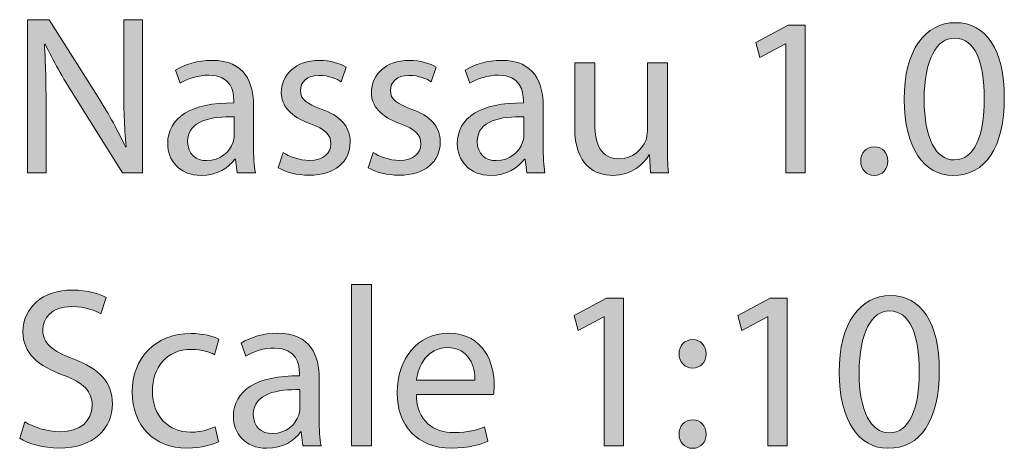
# Model space of a CAD drawing. Units: millimetres. Extents: x 10 to 279, y -167 to -11.
# Drawn here: x 10 to 29, y -19 to -11 of the extents above; entities that cross this region are included whole.
import ezdxf

# ---------------------------------------------------------------- set-up
doc = ezdxf.new("R2010")
doc.units = ezdxf.units.MM
doc.header["$MEASUREMENT"] = 0
doc.layers.add('Layer 3', color=7, linetype='Continuous', lineweight=0)

# ---------------------------------------------------------------- blocks, each defined once
blk = doc.blocks.new('Block_13')
at = {"layer": 'Layer 3', "transparency": 33554687}
h = blk.add_hatch(color=7, dxfattribs=at)
h.dxf.hatch_style = 2
edge = h.paths.add_edge_path()
edge.add_spline(control_points=[(10.322, -13.543), (10.322, -13.543), (10.322, -10.692), (10.322, -10.692), (10.322, -10.692), (10.724, -10.692), (10.724, -10.692), (10.724, -10.692), (11.638, -12.134), (11.638, -12.134), (11.849, -12.469), (12.014, -12.769), (12.149, -13.061), (12.149, -13.061), (12.158, -13.057), (12.158, -13.057), (12.124, -12.676), (12.116, -12.329), (12.116, -11.885), (12.116, -11.885), (12.116, -10.692), (12.116, -10.692), (12.116, -10.692), (12.462, -10.692), (12.462, -10.692), (12.462, -10.692), (12.462, -13.543), (12.462, -13.543), (12.462, -13.543), (12.09, -13.543), (12.09, -13.543), (12.09, -13.543), (11.185, -12.096), (11.185, -12.096), (10.986, -11.779), (10.796, -11.453), (10.652, -11.144), (10.652, -11.144), (10.639, -11.149), (10.639, -11.149), (10.66, -11.508), (10.669, -11.851), (10.669, -12.325), (10.669, -12.325), (10.669, -13.543), (10.669, -13.543), (10.669, -13.543), (10.322, -13.543), (10.322, -13.543)], knot_values=[0, 0, 0, 0, 1, 1, 1, 2, 2, 2, 3, 3, 3, 4, 4, 4, 5, 5, 5, 6, 6, 6, 7, 7, 7, 8, 8, 8, 9, 9, 9, 10, 10, 10, 11, 11, 11, 12, 12, 12, 13, 13, 13, 14, 14, 14, 15, 15, 15, 16, 16, 16, 16], degree=3, periodic=0)
h = blk.add_hatch(color=7, dxfattribs=at)
h.dxf.hatch_style = 2
edge = h.paths.add_edge_path()
edge.add_spline(control_points=[(24.448, -11.14), (24.448, -11.14), (24.439, -11.14), (24.439, -11.14), (24.439, -11.14), (23.961, -11.398), (23.961, -11.398), (23.961, -11.398), (23.889, -11.115), (23.889, -11.115), (23.889, -11.115), (24.49, -10.793), (24.49, -10.793), (24.49, -10.793), (24.807, -10.793), (24.807, -10.793), (24.807, -10.793), (24.807, -13.543), (24.807, -13.543), (24.807, -13.543), (24.448, -13.543), (24.448, -13.543), (24.448, -13.543), (24.448, -11.14), (24.448, -11.14)], knot_values=[0, 0, 0, 0, 1, 1, 1, 2, 2, 2, 3, 3, 3, 4, 4, 4, 5, 5, 5, 6, 6, 6, 7, 7, 7, 8, 8, 8, 8], degree=3, periodic=0)
h = blk.add_hatch(color=7, dxfattribs=at)
h.dxf.hatch_style = 2
edge = h.paths.add_edge_path()
edge.add_spline(control_points=[(27.022, -12.181), (27.022, -12.896), (27.242, -13.302), (27.58, -13.302), (27.961, -13.302), (28.143, -12.858), (28.143, -12.156), (28.143, -11.479), (27.97, -11.034), (27.585, -11.034), (27.259, -11.034), (27.022, -11.432), (27.022, -12.181)], knot_values=[0, 0, 0, 0, 1, 1, 1, 2, 2, 2, 3, 3, 3, 4, 4, 4, 4], degree=3, periodic=0)
edge = h.paths.add_edge_path()
edge.add_spline(control_points=[(28.515, -12.139), (28.515, -13.074), (28.168, -13.59), (27.559, -13.59), (27.022, -13.59), (26.658, -13.086), (26.649, -12.177), (26.649, -11.254), (27.047, -10.747), (27.606, -10.747), (28.185, -10.747), (28.515, -11.263), (28.515, -12.139)], knot_values=[0, 0, 0, 0, 1, 1, 1, 2, 2, 2, 3, 3, 3, 4, 4, 4, 4], degree=3, periodic=0)
h = blk.add_hatch(color=7, dxfattribs=at)
h.dxf.hatch_style = 2
edge = h.paths.add_edge_path()
edge.add_spline(control_points=[(14.173, -12.498), (13.767, -12.49), (13.306, -12.562), (13.306, -12.959), (13.306, -13.201), (13.467, -13.315), (13.657, -13.315), (13.924, -13.315), (14.093, -13.146), (14.152, -12.972), (14.165, -12.934), (14.173, -12.892), (14.173, -12.854), (14.173, -12.854), (14.173, -12.498), (14.173, -12.498)], knot_values=[0, 0, 0, 0, 1, 1, 1, 2, 2, 2, 3, 3, 3, 4, 4, 4, 5, 5, 5, 5], degree=3, periodic=0)
edge = h.paths.add_edge_path()
edge.add_spline(control_points=[(14.228, -13.543), (14.228, -13.543), (14.199, -13.285), (14.199, -13.285), (14.199, -13.285), (14.186, -13.285), (14.186, -13.285), (14.072, -13.446), (13.852, -13.59), (13.56, -13.59), (13.145, -13.59), (12.934, -13.298), (12.934, -13.002), (12.934, -12.507), (13.374, -12.236), (14.165, -12.24), (14.165, -12.24), (14.165, -12.198), (14.165, -12.198), (14.165, -12.029), (14.118, -11.724), (13.699, -11.724), (13.509, -11.724), (13.31, -11.783), (13.166, -11.876), (13.166, -11.876), (13.082, -11.631), (13.082, -11.631), (13.251, -11.521), (13.497, -11.449), (13.755, -11.449), (14.381, -11.449), (14.533, -11.876), (14.533, -12.287), (14.533, -12.287), (14.533, -13.053), (14.533, -13.053), (14.533, -13.23), (14.541, -13.404), (14.567, -13.543), (14.567, -13.543), (14.228, -13.543), (14.228, -13.543)], knot_values=[0, 0, 0, 0, 1, 1, 1, 2, 2, 2, 3, 3, 3, 4, 4, 4, 5, 5, 5, 6, 6, 6, 7, 7, 7, 8, 8, 8, 9, 9, 9, 10, 10, 10, 11, 11, 11, 12, 12, 12, 13, 13, 13, 14, 14, 14, 14], degree=3, periodic=0)
h = blk.add_hatch(color=7, dxfattribs=at)
h.dxf.hatch_style = 2
edge = h.paths.add_edge_path()
edge.add_spline(control_points=[(15.084, -13.163), (15.194, -13.235), (15.389, -13.311), (15.575, -13.311), (15.846, -13.311), (15.972, -13.175), (15.972, -13.006), (15.972, -12.828), (15.867, -12.731), (15.592, -12.629), (15.224, -12.498), (15.05, -12.295), (15.05, -12.05), (15.05, -11.72), (15.317, -11.449), (15.757, -11.449), (15.964, -11.449), (16.146, -11.508), (16.26, -11.576), (16.26, -11.576), (16.167, -11.847), (16.167, -11.847), (16.087, -11.796), (15.939, -11.728), (15.748, -11.728), (15.528, -11.728), (15.406, -11.855), (15.406, -12.008), (15.406, -12.177), (15.528, -12.253), (15.795, -12.354), (16.15, -12.49), (16.332, -12.668), (16.332, -12.972), (16.332, -13.332), (16.053, -13.586), (15.566, -13.586), (15.342, -13.586), (15.135, -13.531), (14.991, -13.446), (14.991, -13.446), (15.084, -13.163), (15.084, -13.163)], knot_values=[0, 0, 0, 0, 1, 1, 1, 2, 2, 2, 3, 3, 3, 4, 4, 4, 5, 5, 5, 6, 6, 6, 7, 7, 7, 8, 8, 8, 9, 9, 9, 10, 10, 10, 11, 11, 11, 12, 12, 12, 13, 13, 13, 14, 14, 14, 14], degree=3, periodic=0)
h = blk.add_hatch(color=7, dxfattribs=at)
h.dxf.hatch_style = 2
edge = h.paths.add_edge_path()
edge.add_spline(control_points=[(16.76, -13.163), (16.87, -13.235), (17.065, -13.311), (17.251, -13.311), (17.522, -13.311), (17.649, -13.175), (17.649, -13.006), (17.649, -12.828), (17.543, -12.731), (17.268, -12.629), (16.9, -12.498), (16.727, -12.295), (16.727, -12.05), (16.727, -11.72), (16.993, -11.449), (17.433, -11.449), (17.64, -11.449), (17.823, -11.508), (17.937, -11.576), (17.937, -11.576), (17.844, -11.847), (17.844, -11.847), (17.763, -11.796), (17.615, -11.728), (17.425, -11.728), (17.205, -11.728), (17.082, -11.855), (17.082, -12.008), (17.082, -12.177), (17.205, -12.253), (17.471, -12.354), (17.827, -12.49), (18.009, -12.668), (18.009, -12.972), (18.009, -13.332), (17.729, -13.586), (17.243, -13.586), (17.019, -13.586), (16.811, -13.531), (16.667, -13.446), (16.667, -13.446), (16.76, -13.163), (16.76, -13.163)], knot_values=[0, 0, 0, 0, 1, 1, 1, 2, 2, 2, 3, 3, 3, 4, 4, 4, 5, 5, 5, 6, 6, 6, 7, 7, 7, 8, 8, 8, 9, 9, 9, 10, 10, 10, 11, 11, 11, 12, 12, 12, 13, 13, 13, 14, 14, 14, 14], degree=3, periodic=0)
h = blk.add_hatch(color=7, dxfattribs=at)
h.dxf.hatch_style = 2
edge = h.paths.add_edge_path()
edge.add_spline(control_points=[(19.566, -12.498), (19.16, -12.49), (18.699, -12.562), (18.699, -12.959), (18.699, -13.201), (18.86, -13.315), (19.05, -13.315), (19.317, -13.315), (19.486, -13.146), (19.545, -12.972), (19.558, -12.934), (19.566, -12.892), (19.566, -12.854), (19.566, -12.854), (19.566, -12.498), (19.566, -12.498)], knot_values=[0, 0, 0, 0, 1, 1, 1, 2, 2, 2, 3, 3, 3, 4, 4, 4, 5, 5, 5, 5], degree=3, periodic=0)
edge = h.paths.add_edge_path()
edge.add_spline(control_points=[(19.622, -13.543), (19.622, -13.543), (19.592, -13.285), (19.592, -13.285), (19.592, -13.285), (19.579, -13.285), (19.579, -13.285), (19.465, -13.446), (19.245, -13.59), (18.953, -13.59), (18.538, -13.59), (18.327, -13.298), (18.327, -13.002), (18.327, -12.507), (18.767, -12.236), (19.558, -12.24), (19.558, -12.24), (19.558, -12.198), (19.558, -12.198), (19.558, -12.029), (19.511, -11.724), (19.093, -11.724), (18.902, -11.724), (18.703, -11.783), (18.56, -11.876), (18.56, -11.876), (18.475, -11.631), (18.475, -11.631), (18.644, -11.521), (18.889, -11.449), (19.148, -11.449), (19.774, -11.449), (19.926, -11.876), (19.926, -12.287), (19.926, -12.287), (19.926, -13.053), (19.926, -13.053), (19.926, -13.23), (19.935, -13.404), (19.96, -13.543), (19.96, -13.543), (19.622, -13.543), (19.622, -13.543)], knot_values=[0, 0, 0, 0, 1, 1, 1, 2, 2, 2, 3, 3, 3, 4, 4, 4, 5, 5, 5, 6, 6, 6, 7, 7, 7, 8, 8, 8, 9, 9, 9, 10, 10, 10, 11, 11, 11, 12, 12, 12, 13, 13, 13, 14, 14, 14, 14], degree=3, periodic=0)
h = blk.add_hatch(color=7, dxfattribs=at)
h.dxf.hatch_style = 2
edge = h.paths.add_edge_path()
edge.add_spline(control_points=[(22.242, -12.985), (22.242, -13.196), (22.246, -13.383), (22.259, -13.543), (22.259, -13.543), (21.929, -13.543), (21.929, -13.543), (21.929, -13.543), (21.907, -13.209), (21.907, -13.209), (21.907, -13.209), (21.899, -13.209), (21.899, -13.209), (21.802, -13.374), (21.586, -13.59), (21.222, -13.59), (20.901, -13.59), (20.515, -13.412), (20.515, -12.693), (20.515, -12.693), (20.515, -11.496), (20.515, -11.496), (20.515, -11.496), (20.888, -11.496), (20.888, -11.496), (20.888, -11.496), (20.888, -12.629), (20.888, -12.629), (20.888, -13.019), (21.006, -13.281), (21.345, -13.281), (21.594, -13.281), (21.768, -13.108), (21.836, -12.943), (21.857, -12.888), (21.869, -12.82), (21.869, -12.752), (21.869, -12.752), (21.869, -11.496), (21.869, -11.496), (21.869, -11.496), (22.242, -11.496), (22.242, -11.496), (22.242, -11.496), (22.242, -12.985), (22.242, -12.985)], knot_values=[0, 0, 0, 0, 1, 1, 1, 2, 2, 2, 3, 3, 3, 4, 4, 4, 5, 5, 5, 6, 6, 6, 7, 7, 7, 8, 8, 8, 9, 9, 9, 10, 10, 10, 11, 11, 11, 12, 12, 12, 13, 13, 13, 14, 14, 14, 15, 15, 15, 15], degree=3, periodic=0)
h = blk.add_hatch(color=7, dxfattribs=at)
h.dxf.hatch_style = 2
edge = h.paths.add_edge_path()
edge.add_spline(control_points=[(25.841, -13.323), (25.841, -13.167), (25.947, -13.057), (26.095, -13.057), (26.243, -13.057), (26.344, -13.167), (26.344, -13.323), (26.344, -13.476), (26.247, -13.59), (26.09, -13.59), (25.942, -13.59), (25.841, -13.476), (25.841, -13.323)], knot_values=[0, 0, 0, 0, 1, 1, 1, 2, 2, 2, 3, 3, 3, 4, 4, 4, 4], degree=3, periodic=0)
h = blk.add_hatch(color=7, dxfattribs=at)
h.dxf.hatch_style = 2
edge = h.paths.add_edge_path()
edge.add_spline(control_points=[(10.271, -18.175), (10.436, -18.276), (10.677, -18.361), (10.931, -18.361), (11.307, -18.361), (11.527, -18.162), (11.527, -17.874), (11.527, -17.608), (11.375, -17.456), (10.99, -17.307), (10.525, -17.142), (10.237, -16.901), (10.237, -16.499), (10.237, -16.055), (10.605, -15.725), (11.159, -15.725), (11.451, -15.725), (11.663, -15.793), (11.79, -15.865), (11.79, -15.865), (11.688, -16.165), (11.688, -16.165), (11.595, -16.114), (11.405, -16.03), (11.147, -16.03), (10.757, -16.03), (10.609, -16.262), (10.609, -16.457), (10.609, -16.724), (10.783, -16.855), (11.176, -17.007), (11.659, -17.193), (11.904, -17.426), (11.904, -17.845), (11.904, -18.285), (11.578, -18.666), (10.905, -18.666), (10.631, -18.666), (10.33, -18.585), (10.178, -18.484), (10.178, -18.484), (10.271, -18.175), (10.271, -18.175)], knot_values=[0, 0, 0, 0, 1, 1, 1, 2, 2, 2, 3, 3, 3, 4, 4, 4, 5, 5, 5, 6, 6, 6, 7, 7, 7, 8, 8, 8, 9, 9, 9, 10, 10, 10, 11, 11, 11, 12, 12, 12, 13, 13, 13, 14, 14, 14, 14], degree=3, periodic=0)
h = blk.add_hatch(color=7, dxfattribs=at)
h.dxf.hatch_style = 2
edge = h.paths.add_edge_path()
edge.add_spline(control_points=[(16.358, -15.619), (16.358, -15.619), (16.731, -15.619), (16.731, -15.619), (16.731, -15.619), (16.731, -18.623), (16.731, -18.623), (16.731, -18.623), (16.358, -18.623), (16.358, -18.623), (16.358, -18.623), (16.358, -15.619), (16.358, -15.619)], knot_values=[0, 0, 0, 0, 1, 1, 1, 2, 2, 2, 3, 3, 3, 4, 4, 4, 4], degree=3, periodic=0)
h = blk.add_hatch(color=7, dxfattribs=at)
h.dxf.hatch_style = 2
edge = h.paths.add_edge_path()
edge.add_spline(control_points=[(21.065, -16.22), (21.065, -16.22), (21.057, -16.22), (21.057, -16.22), (21.057, -16.22), (20.579, -16.478), (20.579, -16.478), (20.579, -16.478), (20.507, -16.195), (20.507, -16.195), (20.507, -16.195), (21.108, -15.873), (21.108, -15.873), (21.108, -15.873), (21.425, -15.873), (21.425, -15.873), (21.425, -15.873), (21.425, -18.623), (21.425, -18.623), (21.425, -18.623), (21.065, -18.623), (21.065, -18.623), (21.065, -18.623), (21.065, -16.22), (21.065, -16.22)], knot_values=[0, 0, 0, 0, 1, 1, 1, 2, 2, 2, 3, 3, 3, 4, 4, 4, 5, 5, 5, 6, 6, 6, 7, 7, 7, 8, 8, 8, 8], degree=3, periodic=0)
h = blk.add_hatch(color=7, dxfattribs=at)
h.dxf.hatch_style = 2
edge = h.paths.add_edge_path()
edge.add_spline(control_points=[(24.113, -16.22), (24.113, -16.22), (24.105, -16.22), (24.105, -16.22), (24.105, -16.22), (23.627, -16.478), (23.627, -16.478), (23.627, -16.478), (23.555, -16.195), (23.555, -16.195), (23.555, -16.195), (24.155, -15.873), (24.155, -15.873), (24.155, -15.873), (24.473, -15.873), (24.473, -15.873), (24.473, -15.873), (24.473, -18.623), (24.473, -18.623), (24.473, -18.623), (24.113, -18.623), (24.113, -18.623), (24.113, -18.623), (24.113, -16.22), (24.113, -16.22)], knot_values=[0, 0, 0, 0, 1, 1, 1, 2, 2, 2, 3, 3, 3, 4, 4, 4, 5, 5, 5, 6, 6, 6, 7, 7, 7, 8, 8, 8, 8], degree=3, periodic=0)
h = blk.add_hatch(color=7, dxfattribs=at)
h.dxf.hatch_style = 2
edge = h.paths.add_edge_path()
edge.add_spline(control_points=[(25.811, -17.261), (25.811, -17.976), (26.031, -18.382), (26.369, -18.382), (26.75, -18.382), (26.932, -17.938), (26.932, -17.235), (26.932, -16.559), (26.759, -16.114), (26.374, -16.114), (26.048, -16.114), (25.811, -16.512), (25.811, -17.261)], knot_values=[0, 0, 0, 0, 1, 1, 1, 2, 2, 2, 3, 3, 3, 4, 4, 4, 4], degree=3, periodic=0)
edge = h.paths.add_edge_path()
edge.add_spline(control_points=[(27.304, -17.219), (27.304, -18.154), (26.958, -18.67), (26.348, -18.67), (25.811, -18.67), (25.447, -18.166), (25.439, -17.257), (25.439, -16.334), (25.836, -15.827), (26.395, -15.827), (26.974, -15.827), (27.304, -16.343), (27.304, -17.219)], knot_values=[0, 0, 0, 0, 1, 1, 1, 2, 2, 2, 3, 3, 3, 4, 4, 4, 4], degree=3, periodic=0)
h = blk.add_hatch(color=7, dxfattribs=at)
h.dxf.hatch_style = 2
edge = h.paths.add_edge_path()
edge.add_spline(control_points=[(13.881, -18.547), (13.784, -18.598), (13.568, -18.666), (13.293, -18.666), (12.675, -18.666), (12.273, -18.247), (12.273, -17.621), (12.273, -16.99), (12.705, -16.533), (13.373, -16.533), (13.593, -16.533), (13.788, -16.588), (13.889, -16.639), (13.889, -16.639), (13.805, -16.927), (13.805, -16.927), (13.716, -16.876), (13.576, -16.829), (13.373, -16.829), (12.904, -16.829), (12.65, -17.176), (12.65, -17.604), (12.65, -18.077), (12.954, -18.369), (13.361, -18.369), (13.572, -18.369), (13.712, -18.314), (13.818, -18.268), (13.818, -18.268), (13.881, -18.547), (13.881, -18.547)], knot_values=[0, 0, 0, 0, 1, 1, 1, 2, 2, 2, 3, 3, 3, 4, 4, 4, 5, 5, 5, 6, 6, 6, 7, 7, 7, 8, 8, 8, 9, 9, 9, 10, 10, 10, 10], degree=3, periodic=0)
h = blk.add_hatch(color=7, dxfattribs=at)
h.dxf.hatch_style = 2
edge = h.paths.add_edge_path()
edge.add_spline(control_points=[(15.397, -17.578), (14.991, -17.57), (14.529, -17.642), (14.529, -18.039), (14.529, -18.281), (14.69, -18.395), (14.881, -18.395), (15.147, -18.395), (15.316, -18.226), (15.376, -18.052), (15.388, -18.014), (15.397, -17.972), (15.397, -17.934), (15.397, -17.934), (15.397, -17.578), (15.397, -17.578)], knot_values=[0, 0, 0, 0, 1, 1, 1, 2, 2, 2, 3, 3, 3, 4, 4, 4, 5, 5, 5, 5], degree=3, periodic=0)
edge = h.paths.add_edge_path()
edge.add_spline(control_points=[(15.452, -18.623), (15.452, -18.623), (15.422, -18.365), (15.422, -18.365), (15.422, -18.365), (15.409, -18.365), (15.409, -18.365), (15.295, -18.526), (15.075, -18.67), (14.783, -18.67), (14.369, -18.67), (14.157, -18.378), (14.157, -18.082), (14.157, -17.587), (14.597, -17.316), (15.388, -17.32), (15.388, -17.32), (15.388, -17.278), (15.388, -17.278), (15.388, -17.109), (15.342, -16.804), (14.923, -16.804), (14.732, -16.804), (14.534, -16.863), (14.39, -16.956), (14.39, -16.956), (14.305, -16.711), (14.305, -16.711), (14.474, -16.601), (14.72, -16.529), (14.978, -16.529), (15.604, -16.529), (15.756, -16.956), (15.756, -17.367), (15.756, -17.367), (15.756, -18.133), (15.756, -18.133), (15.756, -18.31), (15.765, -18.484), (15.79, -18.623), (15.79, -18.623), (15.452, -18.623), (15.452, -18.623)], knot_values=[0, 0, 0, 0, 1, 1, 1, 2, 2, 2, 3, 3, 3, 4, 4, 4, 5, 5, 5, 6, 6, 6, 7, 7, 7, 8, 8, 8, 9, 9, 9, 10, 10, 10, 11, 11, 11, 12, 12, 12, 13, 13, 13, 14, 14, 14, 14], degree=3, periodic=0)
h = blk.add_hatch(color=7, dxfattribs=at)
h.dxf.hatch_style = 2
edge = h.paths.add_edge_path()
edge.add_spline(control_points=[(18.656, -17.4), (18.66, -17.164), (18.559, -16.796), (18.14, -16.796), (17.763, -16.796), (17.598, -17.142), (17.569, -17.4), (17.569, -17.4), (18.656, -17.4), (18.656, -17.4)], knot_values=[0, 0, 0, 0, 1, 1, 1, 2, 2, 2, 3, 3, 3, 3], degree=3, periodic=0)
edge = h.paths.add_edge_path()
edge.add_spline(control_points=[(17.565, -17.667), (17.573, -18.171), (17.895, -18.378), (18.267, -18.378), (18.533, -18.378), (18.694, -18.331), (18.834, -18.272), (18.834, -18.272), (18.897, -18.539), (18.897, -18.539), (18.766, -18.598), (18.542, -18.666), (18.216, -18.666), (17.586, -18.666), (17.209, -18.251), (17.209, -17.633), (17.209, -17.015), (17.573, -16.529), (18.17, -16.529), (18.838, -16.529), (19.016, -17.117), (19.016, -17.494), (19.016, -17.57), (19.007, -17.629), (19.003, -17.667), (19.003, -17.667), (17.565, -17.667), (17.565, -17.667)], knot_values=[0, 0, 0, 0, 1, 1, 1, 2, 2, 2, 3, 3, 3, 4, 4, 4, 5, 5, 5, 6, 6, 6, 7, 7, 7, 8, 8, 8, 9, 9, 9, 9], degree=3, periodic=0)
h = blk.add_hatch(color=7, dxfattribs=at)
h.dxf.hatch_style = 2
edge = h.paths.add_edge_path()
edge.add_spline(control_points=[(22.458, -18.407), (22.458, -18.251), (22.564, -18.141), (22.712, -18.141), (22.86, -18.141), (22.958, -18.251), (22.962, -18.407), (22.962, -18.556), (22.865, -18.67), (22.708, -18.67), (22.56, -18.67), (22.458, -18.556), (22.458, -18.407)], knot_values=[0, 0, 0, 0, 1, 1, 1, 2, 2, 2, 3, 3, 3, 4, 4, 4, 4], degree=3, periodic=0)
edge = h.paths.add_edge_path()
edge.add_spline(control_points=[(22.458, -16.914), (22.458, -16.757), (22.564, -16.647), (22.712, -16.647), (22.86, -16.647), (22.958, -16.757), (22.962, -16.914), (22.962, -17.062), (22.865, -17.176), (22.708, -17.176), (22.56, -17.176), (22.458, -17.062), (22.458, -16.914)], knot_values=[0, 0, 0, 0, 1, 1, 1, 2, 2, 2, 3, 3, 3, 4, 4, 4, 4], degree=3, periodic=0)
at = {"layer": 'Layer 3'}
for points, knots in [([(10.322, -13.543), (10.322, -13.543), (10.322, -10.692), (10.322, -10.692), (10.322, -10.692), (10.724, -10.692), (10.724, -10.692), (10.724, -10.692), (11.638, -12.134), (11.638, -12.134), (11.849, -12.469), (12.014, -12.769), (12.149, -13.061), (12.149, -13.061), (12.158, -13.057), (12.158, -13.057), (12.124, -12.676), (12.116, -12.329), (12.116, -11.885), (12.116, -11.885), (12.116, -10.692), (12.116, -10.692), (12.116, -10.692), (12.462, -10.692), (12.462, -10.692), (12.462, -10.692), (12.462, -13.543), (12.462, -13.543), (12.462, -13.543), (12.09, -13.543), (12.09, -13.543), (12.09, -13.543), (11.185, -12.096), (11.185, -12.096), (10.986, -11.779), (10.796, -11.453), (10.652, -11.144), (10.652, -11.144), (10.639, -11.149), (10.639, -11.149), (10.66, -11.508), (10.669, -11.851), (10.669, -12.325), (10.669, -12.325), (10.669, -13.543), (10.669, -13.543), (10.669, -13.543), (10.322, -13.543), (10.322, -13.543)], [0, 0, 0, 0, 1, 1, 1, 2, 2, 2, 3, 3, 3, 4, 4, 4, 5, 5, 5, 6, 6, 6, 7, 7, 7, 8, 8, 8, 9, 9, 9, 10, 10, 10, 11, 11, 11, 12, 12, 12, 13, 13, 13, 14, 14, 14, 15, 15, 15, 16, 16, 16, 16]), ([(24.448, -11.14), (24.448, -11.14), (24.439, -11.14), (24.439, -11.14), (24.439, -11.14), (23.961, -11.398), (23.961, -11.398), (23.961, -11.398), (23.889, -11.115), (23.889, -11.115), (23.889, -11.115), (24.49, -10.793), (24.49, -10.793), (24.49, -10.793), (24.807, -10.793), (24.807, -10.793), (24.807, -10.793), (24.807, -13.543), (24.807, -13.543), (24.807, -13.543), (24.448, -13.543), (24.448, -13.543), (24.448, -13.543), (24.448, -11.14), (24.448, -11.14)], [0, 0, 0, 0, 1, 1, 1, 2, 2, 2, 3, 3, 3, 4, 4, 4, 5, 5, 5, 6, 6, 6, 7, 7, 7, 8, 8, 8, 8]), ([(28.515, -12.139), (28.515, -13.074), (28.168, -13.59), (27.559, -13.59), (27.022, -13.59), (26.658, -13.086), (26.649, -12.177), (26.649, -11.254), (27.047, -10.747), (27.606, -10.747), (28.185, -10.747), (28.515, -11.263), (28.515, -12.139)], [0, 0, 0, 0, 1, 1, 1, 2, 2, 2, 3, 3, 3, 4, 4, 4, 4]), ([(27.022, -12.181), (27.022, -12.896), (27.242, -13.302), (27.58, -13.302), (27.961, -13.302), (28.143, -12.858), (28.143, -12.156), (28.143, -11.479), (27.97, -11.034), (27.585, -11.034), (27.259, -11.034), (27.022, -11.432), (27.022, -12.181)], [0, 0, 0, 0, 1, 1, 1, 2, 2, 2, 3, 3, 3, 4, 4, 4, 4]), ([(14.228, -13.543), (14.228, -13.543), (14.199, -13.285), (14.199, -13.285), (14.199, -13.285), (14.186, -13.285), (14.186, -13.285), (14.072, -13.446), (13.852, -13.59), (13.56, -13.59), (13.145, -13.59), (12.934, -13.298), (12.934, -13.002), (12.934, -12.507), (13.374, -12.236), (14.165, -12.24), (14.165, -12.24), (14.165, -12.198), (14.165, -12.198), (14.165, -12.029), (14.118, -11.724), (13.699, -11.724), (13.509, -11.724), (13.31, -11.783), (13.166, -11.876), (13.166, -11.876), (13.082, -11.631), (13.082, -11.631), (13.251, -11.521), (13.497, -11.449), (13.755, -11.449), (14.381, -11.449), (14.533, -11.876), (14.533, -12.287), (14.533, -12.287), (14.533, -13.053), (14.533, -13.053), (14.533, -13.23), (14.541, -13.404), (14.567, -13.543), (14.567, -13.543), (14.228, -13.543), (14.228, -13.543)], [0, 0, 0, 0, 1, 1, 1, 2, 2, 2, 3, 3, 3, 4, 4, 4, 5, 5, 5, 6, 6, 6, 7, 7, 7, 8, 8, 8, 9, 9, 9, 10, 10, 10, 11, 11, 11, 12, 12, 12, 13, 13, 13, 14, 14, 14, 14]), ([(15.084, -13.163), (15.194, -13.235), (15.389, -13.311), (15.575, -13.311), (15.846, -13.311), (15.972, -13.175), (15.972, -13.006), (15.972, -12.828), (15.867, -12.731), (15.592, -12.629), (15.224, -12.498), (15.05, -12.295), (15.05, -12.05), (15.05, -11.72), (15.317, -11.449), (15.757, -11.449), (15.964, -11.449), (16.146, -11.508), (16.26, -11.576), (16.26, -11.576), (16.167, -11.847), (16.167, -11.847), (16.087, -11.796), (15.939, -11.728), (15.748, -11.728), (15.528, -11.728), (15.406, -11.855), (15.406, -12.008), (15.406, -12.177), (15.528, -12.253), (15.795, -12.354), (16.15, -12.49), (16.332, -12.668), (16.332, -12.972), (16.332, -13.332), (16.053, -13.586), (15.566, -13.586), (15.342, -13.586), (15.135, -13.531), (14.991, -13.446), (14.991, -13.446), (15.084, -13.163), (15.084, -13.163)], [0, 0, 0, 0, 1, 1, 1, 2, 2, 2, 3, 3, 3, 4, 4, 4, 5, 5, 5, 6, 6, 6, 7, 7, 7, 8, 8, 8, 9, 9, 9, 10, 10, 10, 11, 11, 11, 12, 12, 12, 13, 13, 13, 14, 14, 14, 14]), ([(16.76, -13.163), (16.87, -13.235), (17.065, -13.311), (17.251, -13.311), (17.522, -13.311), (17.649, -13.175), (17.649, -13.006), (17.649, -12.828), (17.543, -12.731), (17.268, -12.629), (16.9, -12.498), (16.727, -12.295), (16.727, -12.05), (16.727, -11.72), (16.993, -11.449), (17.433, -11.449), (17.64, -11.449), (17.823, -11.508), (17.937, -11.576), (17.937, -11.576), (17.844, -11.847), (17.844, -11.847), (17.763, -11.796), (17.615, -11.728), (17.425, -11.728), (17.205, -11.728), (17.082, -11.855), (17.082, -12.008), (17.082, -12.177), (17.205, -12.253), (17.471, -12.354), (17.827, -12.49), (18.009, -12.668), (18.009, -12.972), (18.009, -13.332), (17.729, -13.586), (17.243, -13.586), (17.019, -13.586), (16.811, -13.531), (16.667, -13.446), (16.667, -13.446), (16.76, -13.163), (16.76, -13.163)], [0, 0, 0, 0, 1, 1, 1, 2, 2, 2, 3, 3, 3, 4, 4, 4, 5, 5, 5, 6, 6, 6, 7, 7, 7, 8, 8, 8, 9, 9, 9, 10, 10, 10, 11, 11, 11, 12, 12, 12, 13, 13, 13, 14, 14, 14, 14]), ([(19.622, -13.543), (19.622, -13.543), (19.592, -13.285), (19.592, -13.285), (19.592, -13.285), (19.579, -13.285), (19.579, -13.285), (19.465, -13.446), (19.245, -13.59), (18.953, -13.59), (18.538, -13.59), (18.327, -13.298), (18.327, -13.002), (18.327, -12.507), (18.767, -12.236), (19.558, -12.24), (19.558, -12.24), (19.558, -12.198), (19.558, -12.198), (19.558, -12.029), (19.511, -11.724), (19.093, -11.724), (18.902, -11.724), (18.703, -11.783), (18.56, -11.876), (18.56, -11.876), (18.475, -11.631), (18.475, -11.631), (18.644, -11.521), (18.889, -11.449), (19.148, -11.449), (19.774, -11.449), (19.926, -11.876), (19.926, -12.287), (19.926, -12.287), (19.926, -13.053), (19.926, -13.053), (19.926, -13.23), (19.935, -13.404), (19.96, -13.543), (19.96, -13.543), (19.622, -13.543), (19.622, -13.543)], [0, 0, 0, 0, 1, 1, 1, 2, 2, 2, 3, 3, 3, 4, 4, 4, 5, 5, 5, 6, 6, 6, 7, 7, 7, 8, 8, 8, 9, 9, 9, 10, 10, 10, 11, 11, 11, 12, 12, 12, 13, 13, 13, 14, 14, 14, 14]), ([(22.242, -12.985), (22.242, -13.196), (22.246, -13.383), (22.259, -13.543), (22.259, -13.543), (21.929, -13.543), (21.929, -13.543), (21.929, -13.543), (21.907, -13.209), (21.907, -13.209), (21.907, -13.209), (21.899, -13.209), (21.899, -13.209), (21.802, -13.374), (21.586, -13.59), (21.222, -13.59), (20.901, -13.59), (20.515, -13.412), (20.515, -12.693), (20.515, -12.693), (20.515, -11.496), (20.515, -11.496), (20.515, -11.496), (20.888, -11.496), (20.888, -11.496), (20.888, -11.496), (20.888, -12.629), (20.888, -12.629), (20.888, -13.019), (21.006, -13.281), (21.345, -13.281), (21.594, -13.281), (21.768, -13.108), (21.836, -12.943), (21.857, -12.888), (21.869, -12.82), (21.869, -12.752), (21.869, -12.752), (21.869, -11.496), (21.869, -11.496), (21.869, -11.496), (22.242, -11.496), (22.242, -11.496), (22.242, -11.496), (22.242, -12.985), (22.242, -12.985)], [0, 0, 0, 0, 1, 1, 1, 2, 2, 2, 3, 3, 3, 4, 4, 4, 5, 5, 5, 6, 6, 6, 7, 7, 7, 8, 8, 8, 9, 9, 9, 10, 10, 10, 11, 11, 11, 12, 12, 12, 13, 13, 13, 14, 14, 14, 15, 15, 15, 15]), ([(14.173, -12.498), (13.767, -12.49), (13.306, -12.562), (13.306, -12.959), (13.306, -13.201), (13.467, -13.315), (13.657, -13.315), (13.924, -13.315), (14.093, -13.146), (14.152, -12.972), (14.165, -12.934), (14.173, -12.892), (14.173, -12.854), (14.173, -12.854), (14.173, -12.498), (14.173, -12.498)], [0, 0, 0, 0, 1, 1, 1, 2, 2, 2, 3, 3, 3, 4, 4, 4, 5, 5, 5, 5]), ([(19.566, -12.498), (19.16, -12.49), (18.699, -12.562), (18.699, -12.959), (18.699, -13.201), (18.86, -13.315), (19.05, -13.315), (19.317, -13.315), (19.486, -13.146), (19.545, -12.972), (19.558, -12.934), (19.566, -12.892), (19.566, -12.854), (19.566, -12.854), (19.566, -12.498), (19.566, -12.498)], [0, 0, 0, 0, 1, 1, 1, 2, 2, 2, 3, 3, 3, 4, 4, 4, 5, 5, 5, 5]), ([(25.841, -13.323), (25.841, -13.167), (25.947, -13.057), (26.095, -13.057), (26.243, -13.057), (26.344, -13.167), (26.344, -13.323), (26.344, -13.476), (26.247, -13.59), (26.09, -13.59), (25.942, -13.59), (25.841, -13.476), (25.841, -13.323)], [0, 0, 0, 0, 1, 1, 1, 2, 2, 2, 3, 3, 3, 4, 4, 4, 4]), ([(10.271, -18.175), (10.436, -18.276), (10.677, -18.361), (10.931, -18.361), (11.307, -18.361), (11.527, -18.162), (11.527, -17.874), (11.527, -17.608), (11.375, -17.456), (10.99, -17.307), (10.525, -17.142), (10.237, -16.901), (10.237, -16.499), (10.237, -16.055), (10.605, -15.725), (11.159, -15.725), (11.451, -15.725), (11.663, -15.793), (11.79, -15.865), (11.79, -15.865), (11.688, -16.165), (11.688, -16.165), (11.595, -16.114), (11.405, -16.03), (11.147, -16.03), (10.757, -16.03), (10.609, -16.262), (10.609, -16.457), (10.609, -16.724), (10.783, -16.855), (11.176, -17.007), (11.659, -17.193), (11.904, -17.426), (11.904, -17.845), (11.904, -18.285), (11.578, -18.666), (10.905, -18.666), (10.631, -18.666), (10.33, -18.585), (10.178, -18.484), (10.178, -18.484), (10.271, -18.175), (10.271, -18.175)], [0, 0, 0, 0, 1, 1, 1, 2, 2, 2, 3, 3, 3, 4, 4, 4, 5, 5, 5, 6, 6, 6, 7, 7, 7, 8, 8, 8, 9, 9, 9, 10, 10, 10, 11, 11, 11, 12, 12, 12, 13, 13, 13, 14, 14, 14, 14]), ([(16.358, -15.619), (16.358, -15.619), (16.731, -15.619), (16.731, -15.619), (16.731, -15.619), (16.731, -18.623), (16.731, -18.623), (16.731, -18.623), (16.358, -18.623), (16.358, -18.623), (16.358, -18.623), (16.358, -15.619), (16.358, -15.619)], [0, 0, 0, 0, 1, 1, 1, 2, 2, 2, 3, 3, 3, 4, 4, 4, 4]), ([(21.065, -16.22), (21.065, -16.22), (21.057, -16.22), (21.057, -16.22), (21.057, -16.22), (20.579, -16.478), (20.579, -16.478), (20.579, -16.478), (20.507, -16.195), (20.507, -16.195), (20.507, -16.195), (21.108, -15.873), (21.108, -15.873), (21.108, -15.873), (21.425, -15.873), (21.425, -15.873), (21.425, -15.873), (21.425, -18.623), (21.425, -18.623), (21.425, -18.623), (21.065, -18.623), (21.065, -18.623), (21.065, -18.623), (21.065, -16.22), (21.065, -16.22)], [0, 0, 0, 0, 1, 1, 1, 2, 2, 2, 3, 3, 3, 4, 4, 4, 5, 5, 5, 6, 6, 6, 7, 7, 7, 8, 8, 8, 8]), ([(24.113, -16.22), (24.113, -16.22), (24.105, -16.22), (24.105, -16.22), (24.105, -16.22), (23.627, -16.478), (23.627, -16.478), (23.627, -16.478), (23.555, -16.195), (23.555, -16.195), (23.555, -16.195), (24.155, -15.873), (24.155, -15.873), (24.155, -15.873), (24.473, -15.873), (24.473, -15.873), (24.473, -15.873), (24.473, -18.623), (24.473, -18.623), (24.473, -18.623), (24.113, -18.623), (24.113, -18.623), (24.113, -18.623), (24.113, -16.22), (24.113, -16.22)], [0, 0, 0, 0, 1, 1, 1, 2, 2, 2, 3, 3, 3, 4, 4, 4, 5, 5, 5, 6, 6, 6, 7, 7, 7, 8, 8, 8, 8]), ([(27.304, -17.219), (27.304, -18.154), (26.958, -18.67), (26.348, -18.67), (25.811, -18.67), (25.447, -18.166), (25.439, -17.257), (25.439, -16.334), (25.836, -15.827), (26.395, -15.827), (26.974, -15.827), (27.304, -16.343), (27.304, -17.219)], [0, 0, 0, 0, 1, 1, 1, 2, 2, 2, 3, 3, 3, 4, 4, 4, 4]), ([(25.811, -17.261), (25.811, -17.976), (26.031, -18.382), (26.369, -18.382), (26.75, -18.382), (26.932, -17.938), (26.932, -17.235), (26.932, -16.559), (26.759, -16.114), (26.374, -16.114), (26.048, -16.114), (25.811, -16.512), (25.811, -17.261)], [0, 0, 0, 0, 1, 1, 1, 2, 2, 2, 3, 3, 3, 4, 4, 4, 4]), ([(13.881, -18.547), (13.784, -18.598), (13.568, -18.666), (13.293, -18.666), (12.675, -18.666), (12.273, -18.247), (12.273, -17.621), (12.273, -16.99), (12.705, -16.533), (13.373, -16.533), (13.593, -16.533), (13.788, -16.588), (13.889, -16.639), (13.889, -16.639), (13.805, -16.927), (13.805, -16.927), (13.716, -16.876), (13.576, -16.829), (13.373, -16.829), (12.904, -16.829), (12.65, -17.176), (12.65, -17.604), (12.65, -18.077), (12.954, -18.369), (13.361, -18.369), (13.572, -18.369), (13.712, -18.314), (13.818, -18.268), (13.818, -18.268), (13.881, -18.547), (13.881, -18.547)], [0, 0, 0, 0, 1, 1, 1, 2, 2, 2, 3, 3, 3, 4, 4, 4, 5, 5, 5, 6, 6, 6, 7, 7, 7, 8, 8, 8, 9, 9, 9, 10, 10, 10, 10]), ([(15.452, -18.623), (15.452, -18.623), (15.422, -18.365), (15.422, -18.365), (15.422, -18.365), (15.409, -18.365), (15.409, -18.365), (15.295, -18.526), (15.075, -18.67), (14.783, -18.67), (14.369, -18.67), (14.157, -18.378), (14.157, -18.082), (14.157, -17.587), (14.597, -17.316), (15.388, -17.32), (15.388, -17.32), (15.388, -17.278), (15.388, -17.278), (15.388, -17.109), (15.342, -16.804), (14.923, -16.804), (14.732, -16.804), (14.534, -16.863), (14.39, -16.956), (14.39, -16.956), (14.305, -16.711), (14.305, -16.711), (14.474, -16.601), (14.72, -16.529), (14.978, -16.529), (15.604, -16.529), (15.756, -16.956), (15.756, -17.367), (15.756, -17.367), (15.756, -18.133), (15.756, -18.133), (15.756, -18.31), (15.765, -18.484), (15.79, -18.623), (15.79, -18.623), (15.452, -18.623), (15.452, -18.623)], [0, 0, 0, 0, 1, 1, 1, 2, 2, 2, 3, 3, 3, 4, 4, 4, 5, 5, 5, 6, 6, 6, 7, 7, 7, 8, 8, 8, 9, 9, 9, 10, 10, 10, 11, 11, 11, 12, 12, 12, 13, 13, 13, 14, 14, 14, 14]), ([(17.565, -17.667), (17.573, -18.171), (17.895, -18.378), (18.267, -18.378), (18.533, -18.378), (18.694, -18.331), (18.834, -18.272), (18.834, -18.272), (18.897, -18.539), (18.897, -18.539), (18.766, -18.598), (18.542, -18.666), (18.216, -18.666), (17.586, -18.666), (17.209, -18.251), (17.209, -17.633), (17.209, -17.015), (17.573, -16.529), (18.17, -16.529), (18.838, -16.529), (19.016, -17.117), (19.016, -17.494), (19.016, -17.57), (19.007, -17.629), (19.003, -17.667), (19.003, -17.667), (17.565, -17.667), (17.565, -17.667)], [0, 0, 0, 0, 1, 1, 1, 2, 2, 2, 3, 3, 3, 4, 4, 4, 5, 5, 5, 6, 6, 6, 7, 7, 7, 8, 8, 8, 9, 9, 9, 9]), ([(22.458, -16.914), (22.458, -16.757), (22.564, -16.647), (22.712, -16.647), (22.86, -16.647), (22.958, -16.757), (22.962, -16.914), (22.962, -17.062), (22.865, -17.176), (22.708, -17.176), (22.56, -17.176), (22.458, -17.062), (22.458, -16.914)], [0, 0, 0, 0, 1, 1, 1, 2, 2, 2, 3, 3, 3, 4, 4, 4, 4]), ([(18.656, -17.4), (18.66, -17.164), (18.559, -16.796), (18.14, -16.796), (17.763, -16.796), (17.598, -17.142), (17.569, -17.4), (17.569, -17.4), (18.656, -17.4), (18.656, -17.4)], [0, 0, 0, 0, 1, 1, 1, 2, 2, 2, 3, 3, 3, 3]), ([(15.397, -17.578), (14.991, -17.57), (14.529, -17.642), (14.529, -18.039), (14.529, -18.281), (14.69, -18.395), (14.881, -18.395), (15.147, -18.395), (15.316, -18.226), (15.376, -18.052), (15.388, -18.014), (15.397, -17.972), (15.397, -17.934), (15.397, -17.934), (15.397, -17.578), (15.397, -17.578)], [0, 0, 0, 0, 1, 1, 1, 2, 2, 2, 3, 3, 3, 4, 4, 4, 5, 5, 5, 5]), ([(22.458, -18.407), (22.458, -18.251), (22.564, -18.141), (22.712, -18.141), (22.86, -18.141), (22.958, -18.251), (22.962, -18.407), (22.962, -18.556), (22.865, -18.67), (22.708, -18.67), (22.56, -18.67), (22.458, -18.556), (22.458, -18.407)], [0, 0, 0, 0, 1, 1, 1, 2, 2, 2, 3, 3, 3, 4, 4, 4, 4])]:
    blk.add_open_spline(points, degree=3, knots=knots, dxfattribs=at)
blk = doc.blocks.new('Block_12')
at = {"layer": 'Layer 3'}
blk.add_blockref('Block_13', (0, 0), dxfattribs=at)

msp = doc.modelspace()

# ---------------------------------------------------------------- block references
at = {"layer": 'Layer 3'}
msp.add_blockref('Block_12', (0, 0), dxfattribs=at)

doc.saveas('drawing.dxf')
